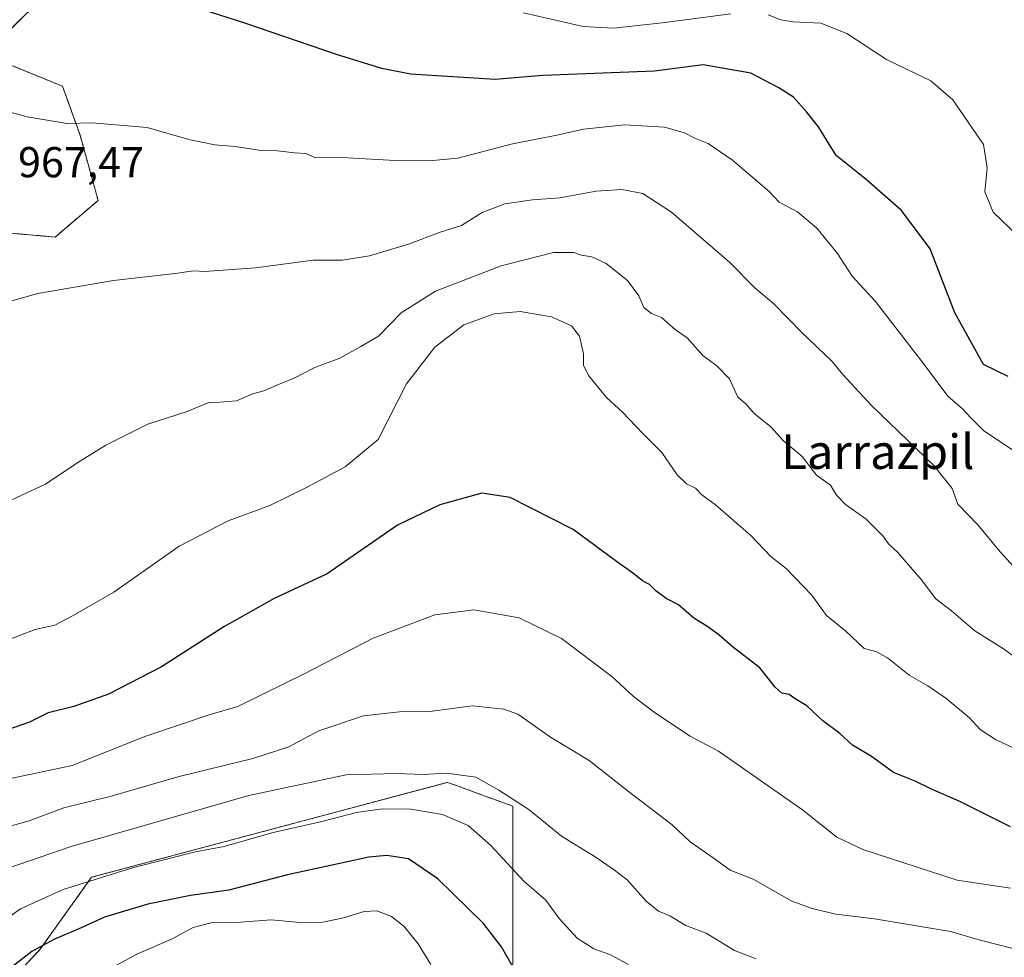
# Model space of a CAD drawing. Units: metres. Extents: x 593457 to 596893, y 4754516 to 4756876.
# Drawn here: x 593758 to 593986, y 4754838 to 4755055 of the extents above; entities that cross this region are included whole.
import ezdxf
from ezdxf.enums import TextEntityAlignment as Align

# ---------------------------------------------------------------- set-up
doc = ezdxf.new("R2010")
doc.units = ezdxf.units.M
doc.header["$MEASUREMENT"] = 0
doc.linetypes.add('TRAZOS', pattern=[0.75, 0.5, -0.25])
for name, color, linetype, lineweight in [('Arbolado forestal', 92, 'TRAZOS', 0), ('Arbolado forestal CxS', 92, 'Continuous', 0), ('Curva de nivel maestra', 36, 'Continuous', 30), ('Curva de nivel normal', 36, 'Continuous', 0), ('Pastizal CxS', 92, 'Continuous', 0), ('Rótulo de punto de cota en terreno', 19, 'Continuous', 0), ('Texto cartográfico', 19, 'Continuous', 0)]:
    doc.layers.add(name, color=color, linetype=linetype, lineweight=lineweight)
doc.styles.add('Arial', font='txt', dxfattribs={"height": 0.2})

# ---------------------------------------------------------------- blocks, each defined once
blk = doc.blocks.new('*U150')
at = {"layer": 'Arbolado forestal CxS', "color": 92, "linetype": 'Continuous', "lineweight": 0}
for points in [[(593782.03, 4755077.75, 977.03), (593750.32, 4755046.65, 971.46), (593768.35, 4755039.32, 970.86), (593772.43, 4755027.99, 969.61), (593776.61, 4755012.85, 967.4), (593766.65, 4755004.36, 966.33), (593749.46, 4755005.84, 966.79)], [(593751.23, 4754826.84, 921.75), (593763.01, 4754839.19, 924.25), (593775.11, 4754856.07, 930.01), (593818.27, 4754867.58, 930.06), (593857.51, 4754878.05, 933.69), (593859.96, 4754877.16, 933.33), (593866.04, 4754874.95, 933.36), (593872.62, 4754872.55, 934.15), (593872.62, 4754834.1, 924.44)]]:
    blk.add_polyline3d(points, dxfattribs=at)
blk = doc.blocks.new('*U239')
at = {"layer": 'Curva de nivel maestra', "color": 36, "linetype": 'Continuous', "lineweight": 30}
blk.add_polyline3d([(593987.39, 4754972.09, 975), (593981.68, 4754974.83, 975), (593974.98, 4754986.82, 975), (593969.26, 4755001.61, 975), (593962.62, 4755010.53, 975), (593954.51, 4755017.66, 975), (593947.54, 4755023.24, 975), (593943.42, 4755029.88, 975), (593940.64, 4755033.38, 975), (593937.67, 4755036.8, 975), (593934.21, 4755038.94, 975), (593927.74, 4755042.35, 975), (593916.74, 4755044.23, 975), (593905.44, 4755042.82, 975), (593879.62, 4755041.75, 975), (593868.54, 4755040.85, 975), (593848.97, 4755042.12, 975), (593842.28, 4755043.41, 975), (593831.79, 4755046.62, 975), (593810.81, 4755053.86, 975), (593785.84, 4755061.94, 975)], dxfattribs=at)

msp = doc.modelspace()

# ---------------------------------------------------------------- linework, layer by layer
at = {"layer": 'Arbolado forestal', "color": 92, "linetype": 'TRAZOS', "lineweight": 0}
for points in [[(593782.03, 4755077.75, 977.03), (593750.32, 4755046.65, 971.46), (593768.35, 4755039.32, 970.86), (593772.43, 4755027.99, 969.61), (593776.61, 4755012.85, 967.4), (593766.65, 4755004.36, 966.33), (593749.46, 4755005.84, 966.79)], [(593751.23, 4754826.84, 921.75), (593763.01, 4754839.19, 924.25), (593775.11, 4754856.07, 930.01), (593818.27, 4754867.58, 930.06), (593857.51, 4754878.05, 933.69), (593859.96, 4754877.16, 933.33), (593866.03, 4754874.95, 933.36), (593872.62, 4754872.55, 934.15), (593872.62, 4754834.1, 924.44), (593867.13, 4754814.87, 918.59), (593845.14, 4754805.65, 912.37), (593833.49, 4754735.52, 893.51), (593820.24, 4754705.36, 883.7), (593815.57, 4754688.1, 877.73), (593830.42, 4754678.3, 877.16), (593882.85, 4754691.02, 880.92), (593888.33, 4754688.92, 880.02), (593892.6, 4754687.28, 879.28), (593907.66, 4754672.13, 872.59)]]:
    msp.add_polyline3d(points, dxfattribs=at)
at = {"layer": 'Curva de nivel maestra', "color": 36, "linetype": 'Continuous', "lineweight": 30}
for points in [[(593987.92, 4754867.77, 950), (593976.18, 4754873.58, 950), (593969.44, 4754876.55, 950), (593965.82, 4754878.36, 950), (593960.82, 4754880.36, 950), (593955.71, 4754884.02, 950), (593951.31, 4754886.68, 950), (593948.35, 4754889.35, 950), (593944.42, 4754892.28, 950), (593940.74, 4754895.77, 950), (593938.04, 4754897.4, 950), (593936.64, 4754898.37, 950), (593934.92, 4754898.7, 950), (593933.38, 4754900.1, 950), (593929.86, 4754904.56, 950), (593923.44, 4754909.48, 950), (593920.34, 4754912.25, 950), (593917.54, 4754914.26, 950), (593914.53, 4754916.07, 950), (593910.99, 4754919.13, 950), (593908.19, 4754920.65, 950), (593905.74, 4754922.38, 950), (593904.28, 4754923.86, 950), (593902.71, 4754924.74, 950), (593900.64, 4754926.34, 950), (593896.65, 4754929.17, 950), (593886.63, 4754936.6, 950), (593872.02, 4754944.01, 950), (593865.47, 4754945.07, 950), (593855.76, 4754942.34, 950), (593845.97, 4754937.66, 950), (593829.64, 4754926.34, 950), (593817.41, 4754920.6, 950), (593805.74, 4754914.04, 950), (593791.31, 4754904.84, 950), (593779.01, 4754898.46, 950), (593770.98, 4754895.59, 950), (593765.07, 4754894.15, 950), (593760.74, 4754891.97, 950), (593755.42, 4754890.14, 950)], [(593872.66, 4754835.3, 925), (593870.04, 4754839.95, 925), (593865.83, 4754845.32, 925), (593855.25, 4754855.67, 925), (593848.46, 4754860.37, 925), (593843.45, 4754861.09, 925), (593839.27, 4754860.69, 925), (593820.47, 4754856.62, 925), (593806.88, 4754853.05, 925), (593798.04, 4754851.86, 925), (593788.13, 4754849.86, 925), (593778.12, 4754846.81, 925), (593772.68, 4754844.34, 925), (593766.34, 4754841.68, 925), (593761.28, 4754838.87, 925), (593757.07, 4754835.65, 925)]]:
    msp.add_polyline3d(points, dxfattribs=at)
at = {"layer": 'Curva de nivel normal', "color": 36, "linetype": 'Continuous', "lineweight": 0}
for points in [[(593923.12, 4755056.08, 980), (593907.24, 4755053.96, 980), (593895.94, 4755052.74, 980), (593888.92, 4755053.13, 980), (593875.12, 4755056.28, 980)], [(593989.62, 4755004.66, 980), (593983.88, 4755010.12, 980), (593981.93, 4755014.8, 980), (593982.47, 4755020.38, 980), (593981.68, 4755025.78, 980), (593974.54, 4755036.12, 980), (593969.41, 4755040.58, 980), (593959.16, 4755045.5, 980), (593950, 4755051.5, 980), (593943.96, 4755053.91, 980), (593937.52, 4755054.22, 980), (593934.72, 4755054.68, 980), (593931.79, 4755055.86, 980)], [(593991.17, 4754953.22, 970), (593981.72, 4754959.46, 970), (593978.69, 4754962.51, 970), (593976.8, 4754964.55, 970), (593973.37, 4754967.47, 970), (593967.94, 4754974.85, 970), (593956.6, 4754989.44, 970), (593951.23, 4754995.33, 970), (593947.86, 4755000.58, 970), (593943.01, 4755006.44, 970), (593938.59, 4755010.22, 970), (593934.36, 4755012.46, 970), (593932.02, 4755014.9, 970), (593923.49, 4755022.19, 970), (593917.85, 4755026, 970), (593914.8, 4755027.3, 970), (593912.44, 4755028.5, 970), (593907.75, 4755029.78, 970), (593898.56, 4755030.36, 970), (593889.01, 4755029.37, 970), (593883.22, 4755028, 970), (593872.3, 4755025.9, 970), (593859.94, 4755022.64, 970), (593854.16, 4755022.06, 970), (593846.7, 4755022.01, 970), (593833.04, 4755022.82, 970), (593826.93, 4755022.72, 970), (593824.7, 4755023.74, 970), (593822.11, 4755023.88, 970), (593817.51, 4755024.41, 970), (593813.8, 4755024.5, 970), (593808.32, 4755025.36, 970), (593803.67, 4755025.7, 970), (593797.59, 4755026.94, 970), (593787.99, 4755029.73, 970), (593775.27, 4755030.8, 970), (593769.47, 4755030.63, 970), (593760.18, 4755032.21, 970), (593749.99, 4755035.02, 970)], [(593990.14, 4754926.32, 965), (593985.48, 4754931.46, 965), (593980.36, 4754937.72, 965), (593975.72, 4754942.46, 965), (593974.38, 4754946.12, 965), (593970.2, 4754951.4, 965), (593955.71, 4754965.36, 965), (593949.03, 4754972.59, 965), (593946.7, 4754975.49, 965), (593939.44, 4754982.44, 965), (593933.06, 4754988.9, 965), (593928.67, 4754992.63, 965), (593922.93, 4754998.44, 965), (593909.41, 4755010.14, 965), (593902.76, 4755014.42, 965), (593897.88, 4755015.4, 965), (593891.94, 4755014.99, 965), (593883.52, 4755013.42, 965), (593877.17, 4755012.96, 965), (593870.83, 4755012.06, 965), (593865.57, 4755010.06, 965), (593860.8, 4755007, 965), (593855.79, 4755005.48, 965), (593848.48, 4755002.72, 965), (593839.48, 4754999.99, 965), (593833.23, 4754999, 965), (593826.45, 4754998.98, 965), (593813.07, 4754997.22, 965), (593801.22, 4754996.38, 965), (593798.69, 4754996.52, 965), (593794.44, 4754995.93, 965), (593780.19, 4754994.29, 965), (593762.62, 4754991.3, 965), (593753.01, 4754988.56, 965)], [(593990.5, 4754905.87, 960), (593986.28, 4754908.98, 960), (593979.64, 4754913.14, 960), (593974.22, 4754917.8, 960), (593970.62, 4754920.57, 960), (593967.22, 4754925.07, 960), (593961.79, 4754931.28, 960), (593959.63, 4754933.33, 960), (593958.32, 4754935.14, 960), (593954.48, 4754938.99, 960), (593949.68, 4754942.39, 960), (593947.57, 4754944.59, 960), (593946.19, 4754946.9, 960), (593942.97, 4754949.21, 960), (593939.67, 4754953.51, 960), (593935.32, 4754957.18, 960), (593932.33, 4754960.48, 960), (593928.5, 4754963.48, 960), (593926.59, 4754965.72, 960), (593924.74, 4754967.29, 960), (593922.83, 4754971.5, 960), (593919.9, 4754974.5, 960), (593916.62, 4754976.94, 960), (593913.03, 4754981.01, 960), (593910.31, 4754982.9, 960), (593907.06, 4754985.71, 960), (593904.77, 4754986.69, 960), (593903, 4754988.05, 960), (593901.81, 4754990.74, 960), (593899.19, 4754994.3, 960), (593894.24, 4754998.22, 960), (593890.97, 4754999.79, 960), (593888.52, 4755000.16, 960), (593886.78, 4755000.81, 960), (593882.06, 4755000.75, 960), (593869.93, 4754997.72, 960), (593854.75, 4754991.8, 960), (593846.81, 4754986.79, 960), (593841.52, 4754981.4, 960), (593837.44, 4754979, 960), (593832.55, 4754976.34, 960), (593826.8, 4754974.11, 960), (593821.88, 4754971.59, 960), (593818.57, 4754970.26, 960), (593815.25, 4754968.78, 960), (593812.45, 4754968.04, 960), (593808.66, 4754966.45, 960), (593804.76, 4754966.08, 960), (593802.28, 4754966.05, 960), (593797.2, 4754963.98, 960), (593788.14, 4754960.99, 960), (593778.41, 4754956.15, 960), (593771.9, 4754952.12, 960), (593764.43, 4754947.13, 960), (593756.79, 4754943.6, 960)], [(593992.92, 4754883.93, 955), (593984.39, 4754887.95, 955), (593980.86, 4754890.29, 955), (593978.4, 4754893, 955), (593972.92, 4754897.52, 955), (593968.75, 4754900.43, 955), (593964.42, 4754902.91, 955), (593959.41, 4754906.9, 955), (593956.68, 4754908.34, 955), (593954.02, 4754909.08, 955), (593949.73, 4754913.1, 955), (593945.25, 4754916.7, 955), (593941.78, 4754921.46, 955), (593935.91, 4754927.57, 955), (593932.48, 4754930.32, 955), (593927.75, 4754935.21, 955), (593919.59, 4754942.33, 955), (593916.4, 4754944.66, 955), (593914.96, 4754946.22, 955), (593912.87, 4754947.21, 955), (593910.73, 4754949.3, 955), (593907.17, 4754954.48, 955), (593902.69, 4754958.9, 955), (593898.07, 4754963.78, 955), (593894.35, 4754967.22, 955), (593890.22, 4754972.23, 955), (593889, 4754974.64, 955), (593888.99, 4754977.34, 955), (593888.12, 4754981.37, 955), (593886.25, 4754983.81, 955), (593881.64, 4754985.89, 955), (593874.36, 4754987.14, 955), (593868.3, 4754986.58, 955), (593861.27, 4754984.03, 955), (593854.61, 4754978.82, 955), (593848.06, 4754970.34, 955), (593841.45, 4754957.5, 955), (593833.83, 4754951.11, 955), (593824.86, 4754946.36, 955), (593816.39, 4754942.2, 955), (593806.74, 4754938.6, 955), (593795.41, 4754932.75, 955), (593780.27, 4754922.08, 955), (593770.85, 4754916.72, 955), (593766.6, 4754914.48, 955), (593762.07, 4754913.45, 955), (593754.74, 4754910.7, 955)], [(593987.86, 4754853.56, 945), (593975.58, 4754855.42, 945), (593953.72, 4754862.48, 945), (593947.66, 4754865.33, 945), (593939.73, 4754871.71, 945), (593920.28, 4754885.31, 945), (593913.74, 4754888.77, 945), (593905.67, 4754894.04, 945), (593900.59, 4754897.96, 945), (593895.54, 4754902.6, 945), (593883.89, 4754911.35, 945), (593874.12, 4754916.19, 945), (593863.62, 4754918.02, 945), (593854.55, 4754916.88, 945), (593840.28, 4754911.41, 945), (593824.32, 4754903.18, 945), (593814.73, 4754898.51, 945), (593808.99, 4754895.6, 945), (593802.53, 4754893.75, 945), (593787.66, 4754888.71, 945), (593770.6, 4754881.95, 945), (593752.59, 4754878.18, 945)], [(593993.31, 4754838.3, 940), (593980.86, 4754841.53, 940), (593973.98, 4754843.49, 940), (593956.43, 4754846.46, 940), (593947.47, 4754847.51, 940), (593941.99, 4754848.84, 940), (593937.25, 4754850.55, 940), (593928.32, 4754855.63, 940), (593922.95, 4754857.68, 940), (593919.02, 4754860.58, 940), (593913.73, 4754864.28, 940), (593909.52, 4754868.22, 940), (593899.4, 4754875.94, 940), (593890.36, 4754883.08, 940), (593881.35, 4754888.55, 940), (593873.79, 4754893.82, 940), (593870.55, 4754894.97, 940), (593863.2, 4754895.8, 940), (593853.44, 4754894.43, 940), (593846.41, 4754894.4, 940), (593838.07, 4754893.48, 940), (593827.74, 4754890.01, 940), (593820.74, 4754886.31, 940), (593812.41, 4754883.59, 940), (593795.41, 4754879.4, 940), (593779.62, 4754874.85, 940), (593768.68, 4754872.18, 940), (593760.64, 4754869.13, 940), (593750.18, 4754866.22, 940)], [(593929.02, 4754837.14, 935), (593924.02, 4754839.08, 935), (593917.39, 4754843.12, 935), (593912.71, 4754844.86, 935), (593909, 4754847.12, 935), (593906.35, 4754848.24, 935), (593903.51, 4754850.54, 935), (593899.1, 4754855.46, 935), (593895.87, 4754857.91, 935), (593891.72, 4754860.76, 935), (593883.89, 4754865.59, 935), (593876.38, 4754871.75, 935), (593869.37, 4754876.26, 935), (593864.07, 4754879.24, 935), (593857.28, 4754880.16, 935), (593851.82, 4754879.85, 935), (593845.73, 4754880.1, 935), (593834.08, 4754879.81, 935), (593811.51, 4754875, 935), (593770.39, 4754863.16, 935), (593756.03, 4754858.24, 935)], [(593899.47, 4754835.88, 930), (593895.13, 4754838.16, 930), (593891.42, 4754839.45, 930), (593887.57, 4754841.94, 930), (593883.38, 4754846.52, 930), (593880.32, 4754850.79, 930), (593875.25, 4754855.09, 930), (593867.58, 4754863.4, 930), (593862.27, 4754868.08, 930), (593856.37, 4754870.62, 930), (593849.01, 4754871.81, 930), (593842.5, 4754871.93, 930), (593836.44, 4754871.03, 930), (593828.45, 4754868.98, 930), (593816.86, 4754866.33, 930), (593805.82, 4754863.16, 930), (593799.14, 4754861.96, 930), (593784.79, 4754858.31, 930), (593768.55, 4754853.23, 930), (593758.64, 4754848.72, 930), (593754.39, 4754845.73, 930)], [(593853.63, 4754835.82, 920), (593850.74, 4754840.65, 920), (593847.5, 4754844.64, 920), (593844.52, 4754846.99, 920), (593841.12, 4754848.27, 920), (593838.2, 4754848.14, 920), (593833.47, 4754846.63, 920), (593828.66, 4754845.66, 920), (593823.37, 4754845.61, 920), (593816.72, 4754846.19, 920), (593809.6, 4754845.65, 920), (593802.81, 4754845.54, 920), (593798.64, 4754844.4, 920), (593793.74, 4754841.82, 920), (593785.41, 4754838.2, 920), (593777.07, 4754833.64, 920)]]:
    msp.add_polyline3d(points, dxfattribs=at)
at = {"layer": 'Pastizal CxS', "color": 92, "linetype": 'Continuous', "lineweight": 0}
for points in [[(593749.46, 4755005.84, 966.79), (593766.65, 4755004.36, 966.33), (593776.61, 4755012.85, 967.4), (593772.43, 4755027.99, 969.61), (593768.35, 4755039.32, 970.86), (593750.32, 4755046.65, 971.46), (593782.03, 4755077.75, 977.03)], [(593782.03, 4755077.75, 977.03), (593750.32, 4755046.65, 971.46), (593768.35, 4755039.32, 970.86), (593772.43, 4755027.99, 969.61), (593776.61, 4755012.85, 967.4), (593766.65, 4755004.36, 966.33), (593749.46, 4755005.84, 966.79)], [(594000.05, 4754755.45, 899.89), (593982.52, 4754746.79, 896.45), (593968.93, 4754730.59, 890.32), (593936.83, 4754691.7, 879.62), (593923.19, 4754678.04, 875.32), (593907.66, 4754672.13, 872.59), (593892.6, 4754687.28, 879.28), (593888.33, 4754688.92, 880.02), (593882.85, 4754691.02, 880.92), (593830.42, 4754678.3, 877.16), (593815.57, 4754688.1, 877.73), (593820.24, 4754705.36, 883.7), (593833.49, 4754735.52, 893.51), (593845.14, 4754805.65, 912.37), (593867.13, 4754814.87, 918.59), (593872.62, 4754834.1, 924.44), (593872.62, 4754872.55, 934.15), (593866.04, 4754874.95, 933.36), (593859.96, 4754877.16, 933.33), (593857.51, 4754878.05, 933.69), (593818.27, 4754867.58, 930.06), (593775.11, 4754856.07, 930.01), (593763.01, 4754839.19, 924.25), (593751.23, 4754826.84, 921.75)], [(593751.23, 4754826.84, 921.75), (593763.01, 4754839.19, 924.25), (593775.11, 4754856.07, 930.01), (593818.27, 4754867.58, 930.06), (593857.51, 4754878.05, 933.69), (593859.96, 4754877.16, 933.33), (593866.03, 4754874.95, 933.36), (593872.62, 4754872.55, 934.15), (593872.62, 4754834.1, 924.44), (593867.13, 4754814.87, 918.59), (593845.14, 4754805.65, 912.37), (593833.49, 4754735.52, 893.51), (593820.24, 4754705.36, 883.7), (593815.57, 4754688.1, 877.73), (593830.42, 4754678.3, 877.16), (593882.85, 4754691.02, 880.92), (593888.33, 4754688.92, 880.02), (593892.6, 4754687.28, 879.28), (593907.66, 4754672.13, 872.59)]]:
    msp.add_polyline3d(points, dxfattribs=at)

# ---------------------------------------------------------------- block references
at = {"layer": 'Arbolado forestal CxS', "color": 92, "linetype": 'Continuous', "lineweight": 0}
msp.add_blockref('*U150', (0, 0), dxfattribs=at)
at = {"layer": 'Curva de nivel maestra', "color": 36, "linetype": 'Continuous', "lineweight": 30}
msp.add_blockref('*U239', (0, 0), dxfattribs=at)

# ---------------------------------------------------------------- texts
at = {"layer": 'Rótulo de punto de cota en terreno', "color": 19, "linetype": 'Continuous', "lineweight": 0, "style": 'Arial'}
msp.add_text('967,47', height=7, dxfattribs=at).set_placement((593758.08, 4755016.02), align=Align.BOTTOM_LEFT)
at = {"layer": 'Texto cartográfico', "color": 19, "linetype": 'Continuous', "lineweight": 0, "style": 'Arial'}
msp.add_text('Larrazpil', height=8, dxfattribs=at).set_placement((593957.19, 4754954.64), align=Align.MIDDLE_CENTER)

doc.saveas('drawing.dxf')
